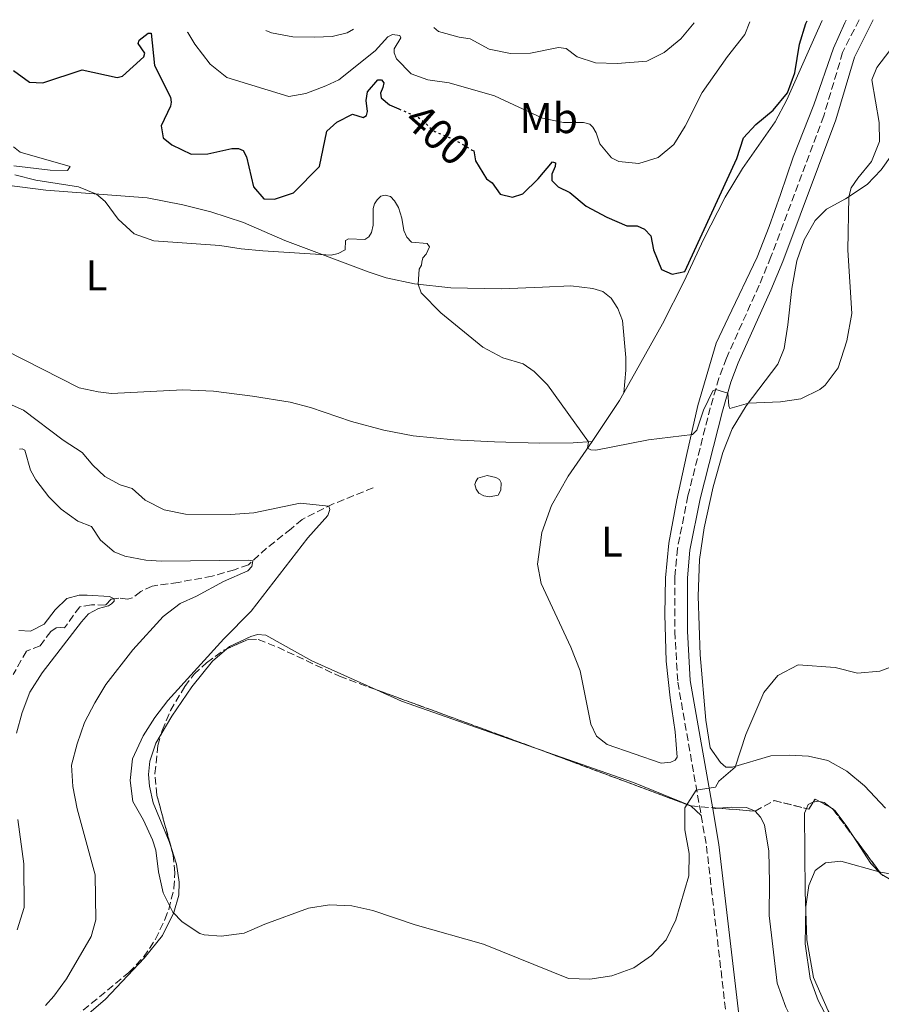
# Model space of a CAD drawing. Units: metres. Extents: x 625829 to 629319, y 4655531 to 4657906.
# Drawn here: x 628317 to 628518, y 4657662 to 4657892 of the extents above; entities that cross this region are included whole.
import ezdxf
from ezdxf.enums import TextEntityAlignment as Align

# ---------------------------------------------------------------- set-up
doc = ezdxf.new("R2010")
doc.units = ezdxf.units.M
doc.header["$MEASUREMENT"] = 0
doc.linetypes.add('DGN Style 3', pattern=[2.435890702152634, 1.739921930109024, -0.6959687720436097])
doc.linetypes.add('DGN Style 5', pattern=[1.217945351076317, 0.5219765790327072, -0.6959687720436097])
for name, color, linetype, lineweight in [('Balsa-alberca', 142, 'Continuous', 0), ('Barranco lineal', 142, 'DGN Style 3', 13), ('Camino', 7, 'DGN Style 3', 0), ('Cota de curva de nivel directora', 7, 'Continuous', 0), ('Curva de nivel directora', 30, 'Continuous', 30), ('Curva de nivel directora no vista', 30, 'DGN Style 5', 30), ('Curva de nivel intermedia', 30, 'Continuous', 0), ('Etiqueta de uso rústico', 92, 'Continuous', 0), ('Línea de cambio de uso (parcela vista)', 92, 'Continuous', 0), ('Margen derecho', 7, 'Continuous', 0), ('Zona arbolada', 92, 'DGN Style 3', 0)]:
    doc.layers.add(name, color=color, linetype=linetype, lineweight=lineweight)
doc.styles.add('Style-Arial', font='arial.ttf')

msp = doc.modelspace()

# ---------------------------------------------------------------- linework, layer by layer
at = {"layer": 'Balsa-alberca', "color": 142, "linetype": 'Continuous', "lineweight": 0, "elevation": 392.6300000000045, "flags": 128}
msp.add_lwpolyline([(628426.4500000002, 4657780.800000001), (628425.0999999996, 4657780.99), (628423.9600000001, 4657781.609999999), (628423.3200000003, 4657782.57), (628423.0599999997, 4657783.619999999), (628423.2199999997, 4657784.380000001), (628423.7100000001, 4657785.100000001), (628425.9299999997, 4657785.75), (628427.9100000003, 4657785.310000001), (628428.7999999998, 4657784.82), (628429.1900000004, 4657784.02), (628429.1200000001, 4657782.34), (628428.4600000001, 4657781.15), (628426.4500000002, 4657780.800000001)], close=True, dxfattribs=at)
msp.add_lwpolyline([(628426.4500000002, 4657780.800000001), (628425.0999999996, 4657780.99), (628423.9600000001, 4657781.609999999), (628423.3200000003, 4657782.57), (628423.0599999997, 4657783.619999999), (628423.2199999997, 4657784.380000001), (628423.7100000001, 4657785.100000001), (628425.9299999997, 4657785.75), (628427.9100000003, 4657785.310000001), (628428.7999999998, 4657784.82), (628429.1900000004, 4657784.02), (628429.1200000001, 4657782.34), (628428.4600000001, 4657781.15), (628426.4500000002, 4657780.800000001)], dxfattribs=at)
at = {"layer": 'Barranco lineal', "color": 142, "linetype": 'DGN Style 3', "lineweight": 13}
msp.add_polyline3d([(628399.2800000003, 4657782.880000001, 390.929999999993), (628389.9900000002, 4657779.130000001, 390.0800000000018), (628382.75, 4657775.52, 389.5500000000029), (628380.1699999999, 4657773.310000001, 387.3800000000047), (628374.4600000001, 4657768.83, 385.7400000000052), (628370.2100000001, 4657764.92, 384.7599999999948), (628366.9400000004, 4657763.789999999, 383.6999999999971), (628361.75, 4657762.27, 382.7799999999988), (628353.8600000005, 4657760.84, 381.8699999999953), (628347.7699999996, 4657759.970000001, 381.8000000000029), (628345.0899999999, 4657758.689999999, 381.5399999999936), (628343.1699999999, 4657757.24, 381.4700000000012), (628342, 4657756.890000001, 381.4700000000012), (628339.9400000004, 4657757.16, 380.8800000000047), (628338.1699999999, 4657756.890000001, 379.429999999993), (628336.8399999999, 4657755.49, 379.1100000000006), (628333.5599999997, 4657755.619999999, 378.9100000000035), (628330.8399999999, 4657755.130000001, 378.7100000000065), (628327.3099999997, 4657750.220000001, 378.3800000000047), (628326.2599999999, 4657750.289999999, 378.25), (628325.3799999999, 4657750.199999999, 378.1900000000023), (628324.0800000001, 4657749.390000001, 378.0500000000029), (628321.6399999997, 4657746.039999999, 377.7899999999936), (628318.4199999999, 4657744.789999999, 377.5899999999965), (628315.3200000003, 4657739.33, 377.4600000000065)], dxfattribs=at)
at = {"layer": 'Camino', "color": 7, "linetype": 'DGN Style 3', "lineweight": 0}
for points in [[(628512.6599999985, 4657891.989999998, 397.449999999997), (628508.8299999975, 4657884.410000001, 397.3999999999944), (628504.4200000019, 4657869.600000002, 397.1999999999971), (628492.1099999984, 4657836.719999999, 396.8699999999953), (628489.359999999, 4657830.13, 396.6699999999984), (628481.7199999993, 4657813.149999999, 395.4900000000052), (628479.9800000002, 4657808.480000001, 395.1699999999983), (628477.9499999986, 4657801.56, 394.7200000000012), (628472.7299999993, 4657780.980000002, 393.3899999999994), (628470.2899999986, 4657768.730000001, 392.7500000000001), (628469.6900000017, 4657762.020000001, 392.2799999999988), (628469.6700000016, 4657749.340000001, 391.5899999999966), (628470.36, 4657737.590000001, 391.0599999999977), (628475.8200000006, 4657706.45, 389.7500000000001)], [(628475.8200000006, 4657706.45, 389.7500000000001), (628477.0599999989, 4657699.32, 389.449999999997), (628481.8299999987, 4657658.500000001, 388.8800000000047), (628483.1499999975, 4657637.270000001, 388.7899999999937), (628483.4800000006, 4657603.010000003, 387.9600000000063), (628484.2699999996, 4657589.710000001, 387.9400000000023), (628487.6600000003, 4657565.79, 387.6499999999943), (628493.8699999996, 4657541.270000001, 387.1499999999942), (628494.739999997, 4657536.350000002, 387.0399999999937), (628495.3700000017, 4657530.13, 386.9100000000035), (628495.5199999993, 4657517.199999999, 386.5899999999965), (628494.4699999987, 4657507.940000001, 386.1000000000058), (628492.6099999989, 4657493.039999999, 385.800000000003), (628491.3199999994, 4657476.380000001, 385.5099999999947), (628491.1799999987, 4657469.230000001, 385.2400000000054), (628491.469999999, 4657462.210000002, 385.0500000000029), (628493.399999998, 4657444.5, 384.9799999999959), (628498.0399999983, 4657417.170000004, 384.6499999999942)]]:
    msp.add_polyline3d(points, dxfattribs=at)
at = {"layer": 'Curva de nivel directora', "color": 30, "linetype": 'Continuous', "lineweight": 30, "elevation": 400, "flags": 128}
for points in [[(628422.4299999988, 4657861.650000002), (628422.8099999988, 4657861.430000001), (628423.1799999998, 4657859.150000001), (628425.7500000002, 4657854.970000002), (628427.0999999981, 4657854.01), (628428.9399999998, 4657851.340000001), (628431.8099999998, 4657850.660000003), (628434.1900000003, 4657851.439999999), (628437.789999999, 4657854.930000001), (628441.1399999994, 4657858.910000003), (628441.8100000002, 4657858.670000001), (628441.7799999987, 4657857.83), (628440.9999999988, 4657856.010000001), (628441.0099999999, 4657854.54), (628442.4999999985, 4657853.04), (628445.1600000006, 4657851.770000001), (628449.0199999985, 4657848.59), (628453.8399999999, 4657846.010000001), (628458.4499999988, 4657843.960000001), (628460.9299999998, 4657843.940000001), (628462.5700000004, 4657843.200000001), (628464.0599999991, 4657841.62), (628464.6799999982, 4657838.390000001), (628466.5899999993, 4657833.790000001), (628469.03, 4657832.720000003), (628472.0499999998, 4657833.300000001), (628484.1399999999, 4657859.700000001), (628485.6799999999, 4657864.510000001), (628488.5499999999, 4657867.610000002), (628492.6400000004, 4657870.970000001), (628495.9999999999, 4657874.960000004), (628497.7000000008, 4657879.67), (628498.7400000001, 4657886.380000002), (628500.26, 4657891.140000001), (628500.5599999997, 4657891.770000001)], [(628315.3799999993, 4657880.210000001), (628319.0999999986, 4657877.52), (628322.2199999989, 4657877.340000001), (628331.3899999999, 4657880.380000001), (628339.6100000008, 4657878.580000001), (628340.8200000002, 4657878.880000001), (628345.8200000002, 4657883.350000001), (628346.0199999991, 4657884.230000002), (628344.4900000002, 4657886.490000002), (628344.6899999992, 4657887.29), (628346.8199999994, 4657888.87), (628347.49, 4657888.920000002), (628348.2799999989, 4657881.359999999), (628352.0599999987, 4657874.000000002), (628352.1500000004, 4657872.820000002), (628352.0000000005, 4657871.890000002), (628349.8199999989, 4657867.330000003), (628350.3099999984, 4657864.480000002), (628352.3, 4657862.859999999), (628356.8199999996, 4657860.720000003), (628360.7300000011, 4657860.800000001), (628366.3100000002, 4657862.039999999), (628367.8700000002, 4657862.01), (628369.0100000004, 4657861.520000001), (628369.739999999, 4657860.100000001), (628371.3700000006, 4657853.050000001), (628373.789999999, 4657850.300000002), (628376.27, 4657850.160000001), (628380.7099999991, 4657851.640000001), (628386.7699999987, 4657857.83), (628388.5099999999, 4657866.060000002), (628390.7999999988, 4657868.140000001), (628394.5199999983, 4657870.029999999), (628396.9700000001, 4657869.210000002), (628397.7199999989, 4657869.720000001), (628397.9600000002, 4657870.61), (628397.6399999984, 4657873.17), (628398.0000000005, 4657875.24), (628400.3600000008, 4657877.990000002), (628401.2500000005, 4657878), (628401.8000000003, 4657877.289999999), (628401.5999999992, 4657876.240000002), (628401.0299999992, 4657874.930000002), (628401.2100000002, 4657873.840000001), (628403.1199999991, 4657872.180000001), (628405.3099999997, 4657871.240000002)]]:
    msp.add_lwpolyline(points, dxfattribs=at)
at = {"layer": 'Curva de nivel directora no vista', "color": 30, "linetype": 'DGN Style 5', "lineweight": 30, "elevation": 400, "flags": 128}
msp.add_lwpolyline([(628405.3099999997, 4657871.240000002), (628409.9199999986, 4657869.260000001), (628413.6800000003, 4657865.960000002), (628418.5099999983, 4657863.970000003), (628422.4299999988, 4657861.650000002)], dxfattribs=at)
at = {"layer": 'Curva de nivel intermedia', "color": 30, "linetype": 'Continuous', "lineweight": 0, "flags": 128}
for points, elevation in [([(628355.9400000012, 4657889.17), (628356.0599999997, 4657889.050000001), (628357.7300000016, 4657886.329999999), (628361.2699999998, 4657881.659999999), (628365.1900000003, 4657878.55), (628379.6400000007, 4657874.16), (628383.5800000014, 4657874.869999999), (628388.2800000019, 4657876.59), (628391.3200000017, 4657878.060000001), (628399.7500000007, 4657884.8), (628402.7000000011, 4657888.019999999), (628403.8299999998, 4657888.579999999), (628405.550000001, 4657888.349999999), (628405.7300000021, 4657887.84), (628404.2400000012, 4657885.26), (628404.2099999998, 4657884.300000002), (628404.7700000008, 4657882.96), (628408.2100000008, 4657879.46), (628412.0900000011, 4657877.989999999), (628417.050000001, 4657877.300000001), (628427.600000001, 4657874.279999998), (628438.8000000014, 4657869.100000001), (628443.700000001, 4657868.109999999), (628448.4000000015, 4657868.069999999), (628449.8299999998, 4657867.699999998), (628450.5899999999, 4657866.960000001), (628451.3200000008, 4657865.699999998), (628452.15, 4657863.109999999), (628454.9200000016, 4657859.810000001), (628456.6500000017, 4657858.95), (628461.2800000008, 4657858.529999999), (628465.8000000003, 4657859.929999999), (628469.4700000006, 4657862.949999998), (628472.1200000013, 4657867.210000001), (628476.0700000009, 4657875.079999999), (628481.9900000019, 4657883.470000001), (628486.0199999998, 4657888.56), (628487.2100000011, 4657891.53)], 405.0000000000001), ([(628413.4600000012, 4657890.210000001), (628414.5400000009, 4657889.319999999), (628419.350000001, 4657887.940000001), (628421.9100000003, 4657887.59), (628426.4000000008, 4657885.159999999), (628431.3200000003, 4657884.189999999), (628435.9900000019, 4657884.25), (628442.540000001, 4657885.539999999), (628444.3499999992, 4657885.350000001), (628446.8900000006, 4657883.359999998), (628451.1900000012, 4657882.01), (628456.1900000012, 4657881.850000001), (628463.1300000015, 4657882.350000001), (628467.2300000007, 4657884.369999998), (628471.0599999997, 4657887.58), (628474.1599999998, 4657891.3)], 410.0000000000001), ([(628374.2400000005, 4657889.5), (628375.6100000007, 4657888.960000002), (628380.5400000014, 4657888.09), (628385.66, 4657888.01), (628389.7500000005, 4657888.140000002), (628393.2700000008, 4657888.970000001), (628394.7400000016, 4657889.869999999)], 410.0000000000001), ([(628315.7100000001, 4657855.880000001), (628320.5899999995, 4657854.600000001), (628330.5600000008, 4657853.099999998), (628334.7699999994, 4657851.390000001), (628336.7600000009, 4657849.649999999), (628339.7899999997, 4657845.560000001), (628343.5700000017, 4657842.11), (628348.1300000015, 4657840.470000001), (628363.5700000019, 4657839.42), (628368.5000000006, 4657838.599999999), (628373.6000000013, 4657838.17), (628389.4700000011, 4657837.17), (628391.1500000019, 4657837.519999999), (628392.7400000012, 4657838.42), (628392.8399999995, 4657840.57), (628393.5900000005, 4657840.909999999), (628397.3800000013, 4657840.789999999), (628398.3, 4657841.429999998), (628398.9200000013, 4657842.4), (628399.3200000015, 4657844.17), (628399.3200000015, 4657848), (628399.65, 4657849.130000001), (628400.22, 4657850.060000001), (628401.0600000005, 4657850.869999999), (628402.110000001, 4657851.130000001), (628403.3300000014, 4657850.81), (628404.3100000004, 4657849.810000001), (628405.2100000011, 4657848.220000001), (628405.9900000013, 4657845.749999999), (628406.4400000006, 4657842.899999999), (628407.1700000014, 4657841.31), (628408.28, 4657840.140000001), (628411.8899999999, 4657839.890000001), (628412.4100000008, 4657839.09), (628411.6700000009, 4657837.359999998), (628410.9199999998, 4657836.550000001), (628410.6400000005, 4657835.539999999), (628410.6000000002, 4657834.83), (628410.0200000014, 4657833.849999999), (628409.8, 4657830.38), (628410.5399999998, 4657828.33), (628415.1300000009, 4657823.71), (628424.920000001, 4657815.659999999), (628429.53, 4657813.23), (628434.3300000011, 4657811.800000001), (628436.8400000012, 4657810.02), (628439.9400000015, 4657806.899999999), (628449.5300000004, 4657793.640000001), (628449.2900000013, 4657792.109999999), (628450.0500000013, 4657791.729999999), (628451.2699999993, 4657791.7), (628463.5100000014, 4657794.109999999), (628473.8400000002, 4657795.279999998), (628474.8000000013, 4657796.34), (628476.3900000006, 4657801.01), (628478.5400000007, 4657805.509999999), (628479.2100000014, 4657805.849999999), (628482.020000001, 4657804.98), (628482.3000000003, 4657802.039999997), (628482.5199999994, 4657801.369999999), (628486.8600000001, 4657802.659999999), (628494.3400000012, 4657802.949999999), (628499.0399999997, 4657803.67), (628503.53, 4657805.8), (628504.7700000006, 4657806.84), (628507.8200000017, 4657810.849999999), (628509.8300000011, 4657817.149999999), (628510.9800000022, 4657823.52), (628510.0700000003, 4657838.34), (628510.2900000016, 4657850.779999998), (628510.8100000002, 4657852.81), (628512.3400000011, 4657855.13), (628515.5800000001, 4657858.999999999), (628517.4500000008, 4657863.63), (628517.3300000001, 4657868.05), (628515.6300000013, 4657878.039999999), (628516.8200000006, 4657880.91), (628519.8300000012, 4657884.9)], 395.0000000000001), ([(628315.4300000007, 4657862.400000001), (628316.9200000016, 4657861.189999999), (628328.6400000006, 4657857.83), (628328.0199999993, 4657856.849999999), (628323.94, 4657856.980000001), (628315.4800000021, 4657857.939999999)], 395.0000000000001), ([(628315.1, 4657802.140000001), (628317.7199999995, 4657801.029999999), (628326.9599999997, 4657793.98), (628331.4500000002, 4657791.09), (628333.9200000003, 4657788.13), (628336.6800000005, 4657785.550000001), (628340.2700000004, 4657783.609999998), (628343.0599999997, 4657782.720000002), (628346.1100000008, 4657780.01), (628350.5499999998, 4657777.720000001), (628355.5000000007, 4657776.76), (628366.0300000008, 4657776.680000001), (628371.4300000009, 4657777.09), (628382.2699999993, 4657779.34), (628388.9300000002, 4657778.600000001), (628389.1900000017, 4657777.8), (628388.7000000001, 4657776.409999999), (628384.0400000019, 4657771.189999999), (628370.8499999997, 4657754.109999998), (628364.4900000007, 4657747.689999999), (628351.4000000014, 4657733.259999999), (628348.3500000006, 4657729.32), (628345.6700000004, 4657725.08), (628343.1300000013, 4657719.720000001), (628342.5999999993, 4657714.67), (628343.2699999998, 4657709.720000001), (628345.7199999996, 4657705.369999998), (628347.8000000005, 4657700.810000001), (628348.5700000017, 4657698.42), (628349.2100000009, 4657693.300000001), (628350.3399999997, 4657688.430000001), (628352.5700000004, 4657683.91), (628354.7200000007, 4657681.710000001), (628358.9000000005, 4657678.949999998), (628359.8799999994, 4657678.609999998), (628363.8300000012, 4657678.359999998), (628369.2100000014, 4657679), (628374.0599999995, 4657681.109999999), (628384.2000000004, 4657684.829999999), (628389.1500000014, 4657685.640000001), (628394.3200000013, 4657685.439999999), (628399.2000000008, 4657684.319999999), (628409.1299999994, 4657681), (628425.0700000008, 4657676.480000001), (628444.87, 4657668.49), (628449.8600000012, 4657668.28), (628454.9500000007, 4657669.100000001), (628460.140000001, 4657670.92)], 390), ([(628316.7699999996, 4657791.859999998), (628317.4500000012, 4657791.949999998), (628318.0400000013, 4657791.659999999), (628319.3500000011, 4657787.009999998), (628320.5899999995, 4657784.710000001), (628323.6699999997, 4657780.779999998), (628326.5100000005, 4657777.88), (628330.4000000019, 4657775.100000001), (628333.5700000015, 4657773.83), (628335.6600000013, 4657770.66), (628338.8900000011, 4657767.96), (628341.3400000009, 4657766.939999999), (628346.2800000006, 4657766.029999999), (628349.9300000007, 4657765.77), (628370.3400000001, 4657766.050000001), (628371.260000001, 4657765.890000001), (628371.0199999998, 4657764.539999999), (628370.0300000017, 4657763.519999999), (628364.4200000013, 4657761.069999999), (628358.1100000015, 4657757.59), (628354.3000000005, 4657755.91), (628350.2900000005, 4657752.91), (628343.2600000009, 4657745.109999999)], 385), ([(628316.6700000013, 4657749.609999999), (628319.3700000013, 4657749.470000001), (628322.5400000007, 4657751.100000001), (628325.1600000004, 4657754.41), (628327.8600000006, 4657757.039999999), (628330.7100000004, 4657757.869999998), (628332.5600000012, 4657757.890000001), (628337.8099999994, 4657757.529999998), (628338.8600000021, 4657756.999999999), (628338.870000001, 4657756.449999999), (628338.2899999998, 4657755.850000001), (628337.5800000012, 4657755.34), (628335.2700000001, 4657754.769999998), (628332.9299999999, 4657753.489999999), (628331.2699999993, 4657751.659999999), (628322.1000000006, 4657739.75), (628319.2500000006, 4657735.220000002), (628317.4100000011, 4657730.489999999), (628316.1100000001, 4657725.659999999)], 380.0000000000001), ([(628343.2600000009, 4657745.109999999), (628336.9300000009, 4657737.039999999), (628334.3600000005, 4657732.73), (628331.9300000007, 4657728.140000001), (628330.2200000009, 4657723.209999999), (628328.9600000002, 4657718.23), (628329.2599999999, 4657713.24), (628330.27, 4657708.029999998), (628334.49, 4657692.65), (628334.6399999999, 4657682.140000001), (628333.4999999999, 4657678.26), (628327.730000001, 4657668.409999999), (628324.8400000008, 4657664.33), (628322.8700000015, 4657662.17)], 385), ([(628460.140000001, 4657670.92), (628464.2300000011, 4657673.859999999), (628467.6700000011, 4657677.48), (628469.940000002, 4657682.17), (628472.9500000007, 4657692.409999998), (628472.9900000008, 4657697.61), (628472.0499999998, 4657703.100000001), (628471.9900000016, 4657708.23), (628474.6500000015, 4657712.36), (628479.150000001, 4657713.100000001), (628479.9800000002, 4657714.499999999), (628483.7900000013, 4657717.76), (628486.2099999997, 4657725.330000001), (628490.4200000007, 4657735.17), (628493.74, 4657739.090000001), (628498.4600000007, 4657741.569999999), (628507.1199999999, 4657740.99), (628512.2699999998, 4657739.699999998), (628517.5200000001, 4657740.09), (628522.4599999998, 4657742.029999999)], 390), ([(628316.4500000001, 4657705.509999999), (628317.8200000002, 4657695.180000001), (628317.8600000005, 4657685.02), (628316.2599999999, 4657679.78)], 380.0000000000001), ([(628523.2000000019, 4657633.230000001), (628517.650000002, 4657641.539999999), (628508.8299999997, 4657653.65), (628505.4299999999, 4657658.930000001), (628503.100000001, 4657663.359999998), (628501.2500000002, 4657668.430000001), (628500.0700000002, 4657676.53), (628500.2100000009, 4657685.24), (628500.9400000018, 4657690.130000001), (628502.4400000017, 4657693.67), (628504.86, 4657695.42), (628508.3800000005, 4657695.830000001), (628517.3100000002, 4657693.350000001), (628538.4200000013, 4657689.319999999)], 385)]:
    msp.add_lwpolyline(points, dxfattribs=dict(at, elevation=elevation))
at = {"layer": 'Línea de cambio de uso (parcela vista)', "color": 92, "linetype": 'Continuous', "lineweight": 0, "extrusion": (-0.3791852384800774, 0.1268959417585448, 0.9165784062937653), "elevation": 353118.1067468069, "flags": 128}
msp.add_lwpolyline([(-4616459.458219016, -808456.4839247614), (-4616470.520307461, -808453.1827281199), (-4616472.569927908, -808452.7575740069)], dxfattribs=at)
at = {"layer": 'Línea de cambio de uso (parcela vista)', "color": 92, "linetype": 'Continuous', "lineweight": 0, "extrusion": (0.1327742206903751, 0.3162549772293738, 0.9393368914812789), "elevation": 1556835.41600367, "flags": 128}
msp.add_lwpolyline([(1223567.22154956, -4262446.874723662), (1223601.695979533, -4262444.697729866), (1223608.115133913, -4262444.85283375)], dxfattribs=at)
at = {"layer": 'Línea de cambio de uso (parcela vista)', "color": 92, "linetype": 'Continuous', "lineweight": 0, "extrusion": (-0.1528786773408569, -0.4905182067364265, 0.8579160791561088), "elevation": -2380436.671988565, "flags": 128}
msp.add_lwpolyline([(-785898.5645117838, 3975564.601954196), (-785912.9696770555, 3975566.022768585), (-785935.7691516355, 3975566.982888775)], dxfattribs=at)
at = {"layer": 'Línea de cambio de uso (parcela vista)', "color": 92, "linetype": 'Continuous', "lineweight": 0, "elevation": 386.2599999999948, "flags": 128}
for points in [[(628501.9647000004, 4657709.5902), (628503.0899999999, 4657709.83), (628503.4051000001, 4657709.7575)], [(628503.4051000001, 4657709.7575), (628504.4800000006, 4657709.51), (628505.9050000003, 4657708.4213)], [(628505.9050000003, 4657708.4213), (628506.6651, 4657707.840600001)]]:
    msp.add_lwpolyline(points, dxfattribs=at)
at = {"layer": 'Línea de cambio de uso (parcela vista)', "color": 92, "linetype": 'Continuous', "lineweight": 0, "extrusion": (0.01335074219675442, -0.01235771178591257, 0.999834508627409), "elevation": -48778.28974303461, "flags": 128}
msp.add_lwpolyline([(628414.5946059504, 4657459.30291799), (628412.1740205605, 4657461.543089047)], dxfattribs=at)
at = {"layer": 'Línea de cambio de uso (parcela vista)', "color": 92, "linetype": 'Continuous', "lineweight": 0, "extrusion": (0.05891556354383205, 0.005123480496899232, 0.9982498215977355), "elevation": 61279.96036711265, "flags": 128}
msp.add_lwpolyline([(4585746.234085832, -1027816.139812672), (4585746.234085832, -1027817.467218149)], dxfattribs=at)
at = {"layer": 'Línea de cambio de uso (parcela vista)', "color": 92, "linetype": 'Continuous', "lineweight": 0, "extrusion": (0.322894814838245, 0.1133624995786331, 0.9396211376080574), "elevation": 731314.4931255018, "flags": 128}
msp.add_lwpolyline([(4186525.783674435, -2006836.388632027), (4186518.389692668, -2006838.332723101), (4186515.229195276, -2006839.881450395)], dxfattribs=at)
at = {"layer": 'Línea de cambio de uso (parcela vista)', "color": 92, "linetype": 'Continuous', "lineweight": 0, "extrusion": (0.08426584489833468, -0.05046159408561616, 0.9951647576687533), "elevation": -181688.9962686147, "flags": 128}
msp.add_lwpolyline([(4318894.549817823, 1844796.99102856), (4318894.549817823, 1844793.745243119)], dxfattribs=at)
at = {"layer": 'Línea de cambio de uso (parcela vista)', "color": 92, "linetype": 'Continuous', "lineweight": 0}
for points in [[(628509.6600000003, 4657891.939999999, 398.3699999999953), (628509.3700000001, 4657891.350000001, 398.3500000000058), (628506.7000000002, 4657885.439999999, 398.4799999999959), (628502.0899999999, 4657872.189999999, 399.0099999999948), (628497.2999999998, 4657860.029999999, 398.7400000000052), (628494.3600000005, 4657851.300000001, 398.5500000000029), (628491.7100000001, 4657843.83, 399.1999999999971), (628488.9199999999, 4657836.699999999, 399.2700000000041), (628482.0899999999, 4657822.5, 398.1499999999942), (628479.2999999998, 4657816.630000001, 397.3000000000029), (628475.04, 4657802.08, 395.7200000000012), (628472.3799999999, 4657790.439999999, 394.4700000000012), (628470.1399999997, 4657780.119999999, 393.9499999999971), (628468.2699999996, 4657769.970000001, 393.4199999999983), (628467.5099999999, 4657761.930000001, 393.1600000000035), (628467.3499999996, 4657753.310000001, 392.570000000007), (628467.6299999999, 4657742.430000001, 392.2400000000052), (628468.5599999997, 4657733.9, 391.8500000000058), (628469.7800000003, 4657726.01, 391.25), (628470.2199999997, 4657720.09, 390.7299999999959), (628469.7699999996, 4657719.41, 390.7299999999959), (628468.7199999997, 4657718.890000001, 390.7299999999959), (628466.5, 4657718.66, 390.9900000000052), (628453.9199999999, 4657722.99, 391.320000000007), (628451.4199999999, 4657724.980000001, 391.5800000000018), (628450.0899999999, 4657727.74, 391.7100000000065), (628447.5999999996, 4657740.199999999, 392.4400000000023), (628445.4000000004, 4657745.720000001, 392.6999999999971), (628438.5199999996, 4657760.539999999, 393.679999999993), (628437.6299999999, 4657765.109999999, 393.820000000007), (628438.6500000004, 4657772.430000001, 394.1399999999995), (628440.9299999997, 4657778.76, 394.3399999999965), (628444.7699999996, 4657785.609999999, 394.7400000000052), (628450.4000000004, 4657793.699999999, 395.0599999999977)], [(628457.7999999998, 4657805.050000001, 396.5500000000029), (628466.8099999997, 4657821.16, 398.0899999999965), (628471.8700000001, 4657831.09, 399.7299999999959), (628476.3499999996, 4657840.810000001, 399.8600000000006), (628481.4199999999, 4657850.699999999, 399.7899999999936), (628485.4699999997, 4657857.34, 399.6000000000058), (628493.0499999998, 4657868.230000001, 399.3300000000018), (628495.8099999997, 4657873.34, 399.3300000000018), (628502.9600000001, 4657889.439999999, 399.070000000007), (628504.0899999999, 4657891.84, 399.1100000000006)], [(628518.8200000003, 4657708.189999999, 390.0099999999948), (628513.8899999997, 4657713.350000001, 389.8699999999953), (628509.7699999996, 4657716.84, 389.4799999999959), (628505.3799999999, 4657719.279999999, 388.8899999999995), (628500.8700000001, 4657720.32, 388.820000000007), (628496.3700000001, 4657720.57, 388.820000000007), (628492.0800000001, 4657720.359999999, 389.2200000000012), (628483.1500000004, 4657717.779999999, 390.070000000007), (628481.5999999996, 4657717.77, 390.1399999999995), (628480.3300000001, 4657718.800000001, 390.1999999999971), (628477.8899999997, 4657722.27, 390.1999999999971), (628476.9000000004, 4657728.730000001, 390.3999999999942), (628475.6100000005, 4657743.9, 391.320000000007), (628475.1200000001, 4657757.600000001, 391.7799999999988), (628475.4600000001, 4657766.130000001, 392.2400000000052), (628476.5099999999, 4657773.59, 392.7599999999948), (628478.5999999996, 4657783.15, 393.2200000000012), (628480.9100000003, 4657791.119999999, 393.8800000000047), (628483.04, 4657796.65, 394.2100000000065), (628486.3499999996, 4657801.980000001, 394.8699999999953), (628493.7300000006, 4657811.730000001, 396.7700000000041), (628495.2000000002, 4657815.359999999, 397.1000000000058), (628496.0700000003, 4657820.880000001, 397.3000000000029), (628496.9500000002, 4657829.380000001, 397.2299999999959), (628498.1799999997, 4657835.82, 397.0299999999988), (628499.8499999996, 4657840.720000001, 396.7100000000065), (628502.4100000003, 4657845.199999999, 396.179999999993), (628505.0800000001, 4657847.84, 395.5200000000041), (628509.4699999997, 4657850.24, 395.0599999999977), (628514.5199999996, 4657853.609999999, 394.6699999999983), (628517.8399999999, 4657857.01, 394.2100000000065), (628520.29, 4657860.57, 393.820000000007)], [(628304.6799999997, 4657854.65, 392.7599999999948), (628322.9500000002, 4657852.32, 394.0800000000018), (628346.5499999998, 4657850.470000001, 395.9199999999983), (628354.9299999997, 4657848.91, 396.4400000000023), (628361.4699999997, 4657847.26, 396.5099999999948), (628369.0599999997, 4657844.77, 396.1100000000006), (628378.6900000004, 4657840.539999999, 395.7899999999936), (628398.3600000005, 4657833.180000001, 394.0800000000018), (628402.3700000001, 4657831.84, 394.0800000000018), (628408.9800000006, 4657830.480000001, 394.8699999999953), (628417.4400000004, 4657829.51, 396.25), (628429.1799999997, 4657829.300000001, 396.5099999999948), (628438.8399999999, 4657829.65, 397.1000000000058), (628445.4000000004, 4657829.980000001, 397.0299999999988), (628450.5300000003, 4657829.4, 397.0299999999988), (628452.8499999996, 4657828.67, 397.0299999999988), (628454.7999999998, 4657827.09, 397.0299999999988), (628456.3799999999, 4657824.710000001, 397.1000000000058), (628457.4600000001, 4657821.9, 397.2299999999959), (628458.2699999996, 4657813.25, 397.3000000000029), (628458.2599999999, 4657810.310000001, 396.7700000000041), (628457.7999999998, 4657805.050000001, 396.5500000000029)], [(628450.4000000004, 4657793.699999999, 395.0599999999977), (628445.9900000002, 4657793.359999999, 394.7400000000052), (628438.1299999999, 4657793.32, 394.2100000000065), (628427.6200000001, 4657793.630000001, 393.4199999999983), (628418.1500000004, 4657794.039999999, 393.0299999999988), (628408.5999999996, 4657794.99, 392.3699999999953), (628401.8200000003, 4657796.350000001, 391.9100000000035), (628394.2300000006, 4657798.33, 391.7100000000065), (628384.6900000004, 4657801.630000001, 391.8500000000058), (628379.9299999997, 4657802.890000001, 391.9799999999959), (628371.1299999999, 4657804.220000001, 391.9799999999959), (628362.0800000001, 4657805.430000001, 392.1699999999983), (628354.8799999999, 4657805.74, 392.3099999999977), (628338.29, 4657804.890000001, 392.2400000000052), (628335.1299999999, 4657805.24, 391.9100000000035), (628330.75, 4657806.199999999, 391.7100000000065), (628291.8600000005, 4657825.930000001, 391.25)], [(628400.0477, 4657735.789200001, 391.726800000004), (628384.9600000001, 4657742.529999999, 391.5899999999965), (628374.2999999998, 4657748.560000001, 390.6699999999983), (628372.3300000001, 4657748.66, 390.6000000000058), (628370.7300000006, 4657748.230000001, 390.6699999999983), (628365.7999999998, 4657745.859999999, 390.7299999999959), (628365.1449999996, 4657745.303200001, 390.7299999999959)], [(628365.1449999996, 4657745.303200001, 390.7299999999959), (628361.7999999998, 4657742.460000001, 390.7299999999959), (628357.0300000003, 4657736.439999999, 390.8000000000029), (628352.2999999998, 4657729.619999999, 390.5399999999936), (628349.8229, 4657725.4135, 390.5399999999936)], [(628349.8229, 4657725.4135, 390.5399999999936), (628348.5899999999, 4657723.32, 390.5399999999936), (628347.2400000002, 4657719.140000001, 390.6000000000058), (628346.8600000005, 4657716.07, 390.6000000000058), (628347.0899999999, 4657713.300000001, 390.6000000000058), (628348.0199999996, 4657709.439999999, 390.6000000000058), (628351.6900000004, 4657700.439999999, 390.3399999999965), (628352.2367000004, 4657698.771400001, 390.3399999999965)], [(628479.8400999998, 4657708.174799999, 389.7214999999997), (628482.8899999997, 4657708.439999999, 389.5399999999936), (628486.4199999999, 4657708.310000001, 389.2700000000041), (628488.4000000004, 4657707.49, 389.2700000000041)], [(628488.4000000004, 4657707.49, 389.2700000000041), (628489.6799999997, 4657706.07, 389.2700000000041), (628490.6200000001, 4657704.32, 389.2700000000041), (628491.6100000005, 4657698.189999999, 389.2700000000041), (628491.7300000006, 4657690.880000001, 388.8800000000047), (628491.6900000004, 4657683.140000001, 388.8800000000047), (628493.5300000003, 4657667.350000001, 388.6199999999953), (628495.5700000003, 4657661.74, 388.6199999999953), (628500.25, 4657652.41, 388.679999999993), (628512.9800000006, 4657633.630000001, 388.679999999993), (628518.1500000004, 4657625.32, 388.4199999999983)], [(628528.7078999998, 4657560.259600001, 382.0599999999977), (628528.5700000003, 4657565.430000001, 382.0599999999977), (628528.7400000002, 4657568.880000001, 382.320000000007), (628533.3600000005, 4657589.609999999, 382.320000000007), (628534.3600000005, 4657597.949999999, 382.5800000000018), (628534.3899999997, 4657603.84, 382.6499999999942), (628533.8899999997, 4657611.230000001, 382.7799999999988), (628532.9500000002, 4657616.560000001, 383.2400000000052), (628530.7400000002, 4657622.34, 383.570000000007), (628526.1100000005, 4657631.449999999, 383.8300000000018), (628521.5800000001, 4657638.09, 384.1600000000035), (628512.04, 4657650.310000001, 384.5500000000029), (628505.4500000002, 4657660.92, 385.0099999999948), (628502, 4657668.66, 384.8800000000047), (628500.4400000004, 4657677.470000001, 384.820000000007), (628500.1100000005, 4657688.689999999, 385.0800000000018), (628499.9600000001, 4657706.980000001, 386.070000000007), (628500.4013, 4657708.0725, 386.1723000000056)], [(628500.4013, 4657708.0725, 386.1723000000056), (628500.7800000003, 4657709.01, 386.2599999999948), (628501.8700000001, 4657709.57, 386.2599999999948), (628501.9647000004, 4657709.5902, 386.2599999999948)], [(628506.6651, 4657707.840600001, 386.2599999999948), (628506.9800000006, 4657707.600000001, 386.2599999999948), (628509.6600000003, 4657704.100000001, 386.3300000000018), (628511.2571, 4657701.661400001, 386.0752999999968)], [(628352.2367000004, 4657698.771400001, 390.3399999999965), (628353.4199999999, 4657695.16, 390.3399999999965), (628354.0599999997, 4657690.92, 390.3399999999965), (628354, 4657687.930000001, 390.2700000000041), (628352.79, 4657683.84, 390.0099999999948), (628350.1500000004, 4657678.52, 389.6199999999953), (628345.8799999999, 4657673.220000001, 389.2899999999936), (628336.9000000004, 4657663.619999999, 388.429999999993), (628321.2300000006, 4657650.210000001, 387.5099999999948)]]:
    msp.add_polyline3d(points, dxfattribs=at)
at = {"layer": 'Margen derecho', "color": 7, "linetype": 'Continuous', "lineweight": 0}
for points in [[(628515.98, 4657892.050000001, 397.4600000000065), (628511.5799999969, 4657883.32, 397.3999999999944), (628507.2100000014, 4657868.660000003, 397.1999999999971), (628494.850000001, 4657835.640000002, 396.8699999999953), (628492.0599999991, 4657828.960000004, 396.6699999999984), (628484.4400000017, 4657812.030000002, 395.4900000000052), (628482.7699999998, 4657807.550000002, 395.1699999999983), (628480.7899999993, 4657800.780000002, 394.7200000000012), (628475.6000000016, 4657780.330000003, 393.3899999999994), (628473.2099999998, 4657768.309999999, 392.7500000000001), (628472.6299999988, 4657761.890000002, 392.2799999999988), (628472.6199999999, 4657749.430000001, 391.5899999999966), (628473.2899999982, 4657737.930000001, 391.0599999999977), (628478.5199999984, 4657708.06, 389.8000000000029)], [(628478.5199999984, 4657708.06, 389.8000000000029), (628479.9800000002, 4657699.74, 389.449999999997), (628484.7600000014, 4657658.77, 388.8800000000047), (628486.089999999, 4657637.370000003, 388.7899999999937), (628486.420000002, 4657603.110000002, 387.9600000000063), (628487.1999999998, 4657590.000000002, 387.9400000000023), (628490.5500000004, 4657566.36, 387.6499999999943), (628496.7499999986, 4657541.890000002, 387.1499999999942), (628497.6499999971, 4657536.750000001, 387.0399999999937), (628498.3099999987, 4657530.289999999, 386.9100000000035), (628498.4600000007, 4657517.059999999, 386.5899999999965), (628497.399999999, 4657507.590000001, 386.1000000000058), (628495.5300000004, 4657492.74, 385.800000000003), (628494.2600000009, 4657476.230000001, 385.5099999999947), (628494.12, 4657469.260000002, 385.2400000000054), (628494.3999999971, 4657462.430000001, 385.0500000000029), (628496.3199999994, 4657444.910000003, 384.9799999999959), (628500.9400000018, 4657417.610000002, 384.6499999999942)]]:
    msp.add_polyline3d(points, dxfattribs=at)
at = {"layer": 'Zona arbolada', "color": 92, "linetype": 'DGN Style 3', "lineweight": 0, "extrusion": (0.0005737096898122452, -0.0002100031936365255, 0.9999998133779078), "elevation": -225.9058675057395, "flags": 128}
msp.add_lwpolyline([(628391.1118511612, 4657738.995265314), (628399.7195529571, 4657735.844465246)], dxfattribs=at)
at = {"layer": 'Zona arbolada', "color": 92, "linetype": 'DGN Style 3', "lineweight": 0, "extrusion": (-0.3409951312741881, -0.9317723407985433, 0.1245898285178316), "elevation": -4554181.932252279, "flags": 128}
msp.add_lwpolyline([(-1010613.810488089, 572255.2834022058), (-1010574.044995654, 572255.2588105961), (-1010572.872825325, 572255.2010606276)], dxfattribs=at)
at = {"layer": 'Zona arbolada', "color": 92, "linetype": 'DGN Style 3', "lineweight": 0, "extrusion": (0.04577895219798313, -0.0170733670726982, 0.9988056806368574), "elevation": -50362.57200339326, "flags": 128}
msp.add_lwpolyline([(4583693.700361378, 1037555.921911239), (4583693.700361379, 1037518.616685756)], dxfattribs=at)
at = {"layer": 'Zona arbolada', "color": 92, "linetype": 'DGN Style 3', "lineweight": 0, "extrusion": (0.230132740401457, -0.276715642617367, 0.9329884109281172), "elevation": -1143861.579017824, "flags": 128}
msp.add_lwpolyline([(3461465.314788508, 2966323.557104103), (3461470.330944746, 2966322.529059066), (3461474.91450569, 2966315.812035078)], dxfattribs=at)
at = {"layer": 'Zona arbolada', "color": 92, "linetype": 'DGN Style 3', "lineweight": 0, "extrusion": (0.1120129529046666, 0.09564242404415488, 0.9890933348802504), "elevation": 516256.8132078318, "flags": 128}
msp.add_lwpolyline([(3134035.073104696, -3464184.83321194), (3134035.336734567, -3464185.626204792), (3134034.26501524, -3464186.05053744)], dxfattribs=at)
at = {"layer": 'Zona arbolada', "color": 92, "linetype": 'DGN Style 3', "lineweight": 0, "extrusion": (0.0478123371853094, -0.02555576022185446, 0.9985293603757286), "elevation": -88595.81696152802, "flags": 128}
msp.add_lwpolyline([(4404020.186598424, 1638912.395908277), (4404020.186598424, 1638909.557138181)], dxfattribs=at)
at = {"layer": 'Zona arbolada', "color": 92, "linetype": 'DGN Style 3', "lineweight": 0, "extrusion": (0.03574134815945305, -0.002859263454551788, 0.9993569835870676), "elevation": 9534.429704862, "flags": 128}
msp.add_lwpolyline([(4692992.621340314, -254869.6883830891), (4692992.621340315, -254876.1532148952)], dxfattribs=at)
at = {"layer": 'Zona arbolada', "color": 92, "linetype": 'DGN Style 3', "lineweight": 0, "extrusion": (0.03575310121314988, -0.002860281508145906, 0.9993565602643216), "elevation": 9537.07430070505, "flags": 128}
msp.add_lwpolyline([(4692993.172976, -254865.8968878785), (4692993.172976001, -254874.4896654446)], dxfattribs=at)
at = {"layer": 'Zona arbolada', "color": 92, "linetype": 'DGN Style 3', "lineweight": 0, "extrusion": (0.3002544944656501, -0.02297581034321741, 0.9535823775071818), "elevation": 82063.99585717192, "flags": 128}
msp.add_lwpolyline([(4692084.470462459, -258585.024824784), (4692084.371768548, -258585.6308707407), (4692086.103022841, -258586.5381132361)], dxfattribs=at)
at = {"layer": 'Zona arbolada', "color": 92, "linetype": 'DGN Style 3', "lineweight": 0, "extrusion": (0.08714292485419632, 0.04826647886711203, 0.9950258577874379), "elevation": 279964.8030408629, "flags": 128}
msp.add_lwpolyline([(3769945.394537923, -2792561.367363116), (3769944.875650824, -2792561.704655017), (3769944.518269153, -2792561.752839575)], dxfattribs=at)
at = {"layer": 'Zona arbolada', "color": 92, "linetype": 'DGN Style 3', "lineweight": 0, "extrusion": (0.007932973314941177, -0.01067496269876282, 0.9999115526414146), "elevation": -44349.3097678229, "flags": 128}
msp.add_lwpolyline([(628483.8263567907, 4657499.793228425), (628488.4190246628, 4657493.613676319)], dxfattribs=at)
at = {"layer": 'Zona arbolada', "color": 92, "linetype": 'DGN Style 3', "lineweight": 0, "extrusion": (0.007932274058334828, -0.01067366046674985, 0.9999115720905044), "elevation": -44343.68384276266, "flags": 128}
msp.add_lwpolyline([(628488.422781692, 4657493.666736794), (628495.0166403595, 4657484.794831404)], dxfattribs=at)
at = {"layer": 'Zona arbolada', "color": 92, "linetype": 'DGN Style 3', "lineweight": 0}
for points in [[(628326.0499999998, 4657656.390000001, 387.8699999999953), (628342.3200000003, 4657669.880000001, 389.9199999999983), (628345.75, 4657673.460000001, 390.3300000000018), (628348.5199999996, 4657677.609999999, 390.7200000000012), (628350.7300000006, 4657682.199999999, 391.0599999999977), (628351.6500000004, 4657684.57, 391.1999999999971), (628352.8300000001, 4657689.49, 391.4100000000035), (628353.04, 4657693.130000001, 391.4600000000065), (628352.6600000003, 4657697.230000001, 391.4600000000065), (628348.8099999997, 4657711.25, 391.4600000000065), (628348.3899999997, 4657716.230000001, 391.2799999999988), (628349.1100000005, 4657722.77, 390.8600000000006), (628350.0700000003, 4657726.33, 390.6900000000023), (628352.0300000003, 4657730.92, 390.8600000000006), (628355.3600000005, 4657736.550000001, 391.2400000000052), (628357.5300000003, 4657739.390000001, 391.4600000000065), (628360.4600000001, 4657742.109999999, 391.7200000000012), (628364.4900000002, 4657745.01, 391.9499999999971), (628370.3200000003, 4657747.619999999, 391.9900000000052), (628372.5099999999, 4657747.49, 391.9700000000012), (628377.0700000003, 4657745.710000001, 391.9100000000035), (628391.4400000004, 4657738.939999999, 391.7200000000012), (628437.3899999997, 4657722.119999999, 391.6900000000023), (628473.4000000004, 4657708.689999999, 389.8099999999977), (628488.4000000004, 4657707.49, 389.2700000000041), (628492.8700000001, 4657709.960000001, 388.8999999999942), (628500.9699999997, 4657707.930000001, 386.3000000000029), (628502.3899999997, 4657710.300000001, 385.9100000000035), (628506.4500000002, 4657708.130000001, 385.6600000000035), (628518.1100000005, 4657692.439999999, 385.3999999999942)], [(628365.1449999996, 4657745.303200001, 391.9545000000071), (628370.3200000003, 4657747.619999999, 391.9900000000052), (628372.5099999999, 4657747.49, 391.9700000000012), (628377.0700000003, 4657745.710000001, 391.9100000000035), (628391.4400000004, 4657738.939999999, 391.7200000000012)], [(628349.8229, 4657725.4135, 390.7338000000018), (628350.0700000003, 4657726.33, 390.6900000000023), (628352.0300000003, 4657730.92, 390.8600000000006), (628355.3600000005, 4657736.550000001, 391.2400000000052), (628357.5300000003, 4657739.390000001, 391.4600000000065), (628360.4600000001, 4657742.109999999, 391.7200000000012), (628364.4900000002, 4657745.01, 391.9499999999971), (628365.1449999996, 4657745.303200001, 391.9545000000071)], [(628352.2367000004, 4657698.771400001, 391.4600000000065), (628348.8099999997, 4657711.25, 391.4600000000065), (628348.3899999997, 4657716.230000001, 391.2799999999988), (628349.1100000005, 4657722.77, 390.8600000000006), (628349.8229, 4657725.4135, 390.7338000000018)], [(628319.7400000002, 4657651.480000001, 387.7799999999988), (628326.0499999998, 4657656.390000001, 387.8699999999953), (628342.3200000003, 4657669.880000001, 389.9199999999983), (628345.75, 4657673.460000001, 390.3300000000018), (628348.5199999996, 4657677.609999999, 390.7200000000012), (628350.7300000006, 4657682.199999999, 391.0599999999977), (628351.6500000004, 4657684.57, 391.1999999999971), (628352.8300000001, 4657689.49, 391.4100000000035), (628353.04, 4657693.130000001, 391.4600000000065), (628352.6600000003, 4657697.230000001, 391.4600000000065), (628352.2367000004, 4657698.771400001, 391.4600000000065)]]:
    msp.add_polyline3d(points, dxfattribs=at)

# ---------------------------------------------------------------- texts
at = {"layer": 'Cota de curva de nivel directora', "color": 7, "linetype": 'Continuous', "lineweight": 0, "style": 'Style-Arial'}
msp.add_text('400', height=7.000000000000002, rotation=318.72578, dxfattribs=at).set_placement((628414.4170127457, 4657865.318694797, 400), align=Align.MIDDLE_CENTER)
at = {"layer": 'Etiqueta de uso rústico', "color": 92, "linetype": 'Continuous', "lineweight": 0, "style": 'Style-Arial'}
for s, p in [('Mb', (628440.260246245, 4657869.10001, 405)), ('L', (628334.7714203787, 4657832.420010001, 393.6499999999942)), ('L', (628454.9914203802, 4657770.360009999, 393.75))]:
    msp.add_text(s, height=7.000000000000002, dxfattribs=at).set_placement(p, align=Align.MIDDLE_CENTER)

doc.saveas('drawing.dxf')
